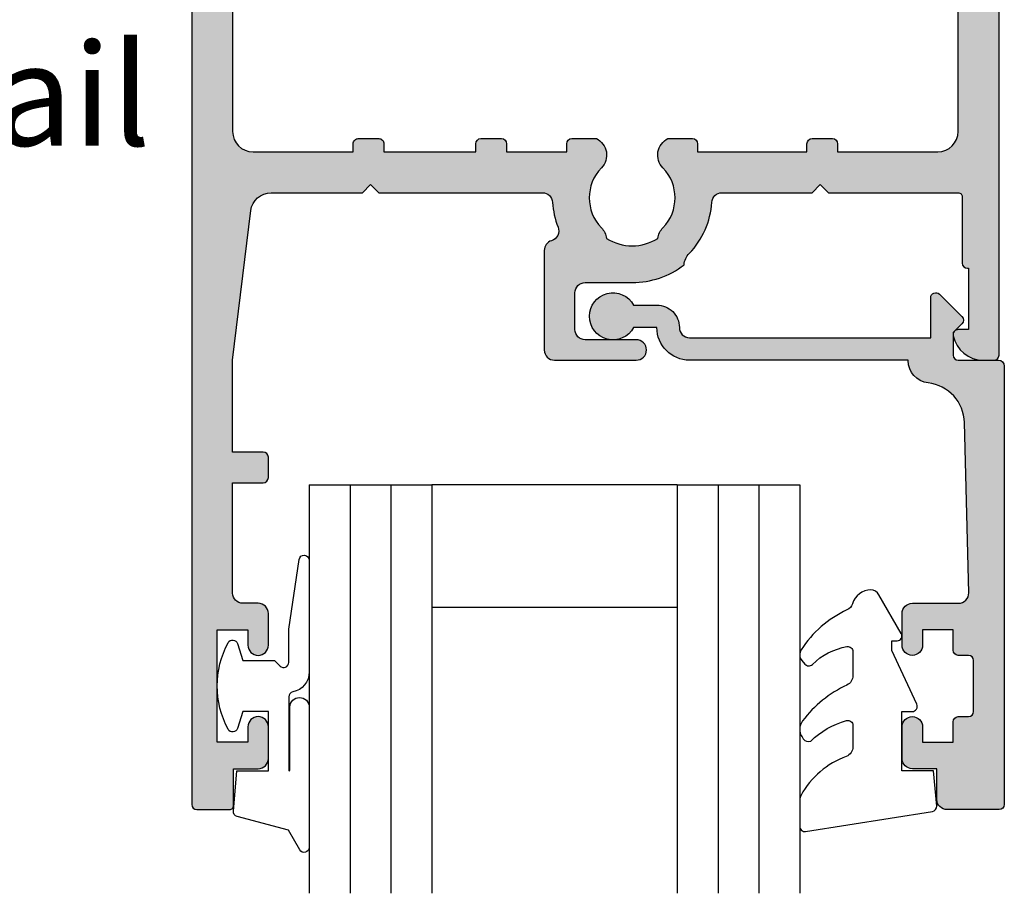
# Model space of a CAD drawing. Extents: x 0 to 356, y 0 to 484.
# Drawn here: x 66 to 115, y 193 to 236 of the extents above; entities that cross this region are included whole.
import ezdxf
from ezdxf.enums import TextEntityAlignment as Align

# ---------------------------------------------------------------- set-up
doc = ezdxf.new("R2010")
doc.units = 0
doc.header["$LTSCALE"] = 0.25
for name, color, linetype in [('08638$0$APL_HATCH', 253, 'CONTINUOUS'), ('08638$0$APL_JOINERY', 2, 'CONTINUOUS'), ('08744$0$APL_HATCH', 253, 'CONTINUOUS'), ('08744$0$APL_JOINERY', 2, 'CONTINUOUS'), ('9010312R$0$APL_JOINERY', 2, 'CONTINUOUS'), ('APL_BORDER', 7, 'CONTINUOUS'), ('APL_JOINERY', 2, 'CONTINUOUS'), ('APL_NOTES', 7, 'CONTINUOUS')]:
    doc.layers.add(name, color=color, linetype=linetype)
doc.styles.add('ARIAL-REGULAR', font='arial.ttf')

# ---------------------------------------------------------------- blocks, each defined once
blk = doc.blocks.new('08744')
at = {"layer": '08744$0$APL_HATCH'}
h = blk.add_hatch(color=256, dxfattribs=at)
edge = h.paths.add_edge_path()
edge.add_line((-17.70000000000072, 82.00000000000011), (-16.5, 82.00000000000011))
edge.add_arc((-16.5, 81.50000000000011), 0.5, 0, 90, ccw=False)
edge.add_line((-16, 81.50000000000011), (-16, 79.94999999999993))
edge.add_arc((-16.5, 79.94999999999993), 0.5, -180, 0, ccw=False)
edge.add_line((-17, 79.94999999999993), (-17, 80.69999999999993))
edge.add_line((-17, 80.69999999999993), (-18.5, 80.69999999999993))
edge.add_line((-18.5, 80.69999999999993), (-18.5, 75.19999999999993))
edge.add_line((-18.5, 75.19999999999993), (-17, 75.19999999999993))
edge.add_line((-17, 75.19999999999993), (-17, 75.94999999999993))
edge.add_arc((-16.5, 75.94999999999993), 0.5, 0, 180, ccw=False)
edge.add_line((-16, 75.94999999999993), (-16, 74.39999999999986))
edge.add_arc((-16.5, 74.39999999999986), 0.5, -90.0000000000004, 0, ccw=False)
edge.add_line((-16.5, 73.89999999999986), (-17.25, 73.89999999999986))
edge.add_arc((-17.25, 73.39999999999986), 0.5, 90, 180)
edge.add_line((-17.75, 73.39999999999986), (-17.75, 68))
edge.add_line((-17.75, 68), (-16.25, 68))
edge.add_arc((-16.25, 67.75), 0.25, 0, 90, ccw=False)
edge.add_line((-16, 67.75), (-16, 66.75))
edge.add_arc((-16.25, 66.75), 0.25, -90, 0, ccw=False)
edge.add_line((-16.25, 66.5), (-17.75, 66.5))
edge.add_line((-17.75, 66.5), (-17.75, 62))
edge.add_line((-17.75, 62), (-16.8571884908158, 54.67894562468905))
edge.add_arc((-15.86454261326525, 54.79999999999995), 1.000000000000001, 186.9529574681661, 269.9999999999997)
edge.add_line((-15.86454261326526, 53.79999999999995), (-11.40000000000054, 53.79999999999995))
edge.add_line((-11.40000000000054, 53.79999999999995), (-11, 53.39999999999986))
edge.add_line((-11, 53.39999999999986), (-10.60000000000036, 53.79999999999995))
edge.add_line((-10.60000000000036, 53.79999999999995), (-2.592891985925007, 53.79999999999995))
edge.add_arc((-2.59289198592533, 54.30000000000005), 0.5000000000000924, 270.000000000037, 356.7428038389827)
edge.add_arc((1.799999999998513, 54.04999999999855), 3.899999999999303, 158.3745634391594, 176.7428038389663, ccw=False)
edge.add_arc((-2.290297044824797, 55.67156408602849), 0.4999999999998407, 338.3745634392041, 433.1242595035002)
edge.add_arc((-2.00000000000001, 56.62850067001181), 0.4999999999999921, 179.9999999999984, 253.12425950348938, ccw=False)
edge.add_line((-2.500000000000003, 56.62850067001182), (-2.5, 61.5))
edge.add_arc((-2, 61.5), 0.4999999999999992, 90.00000000000023, 180, ccw=False)
edge.add_line((-2.000000000000001, 62), (1.999999999999998, 61.99999999999954))
edge.add_arc((2, 61.49999999999955), 0.5, -90.00000000000023, 90.00000000000028, ccw=False)
edge.add_line((1.999999999999998, 60.99999999999955), (-0.5000000000000018, 60.99999999999955))
edge.add_arc((-0.5000000000000009, 60.49999999999954), 0.5, 90.0000000000001, 180)
edge.add_line((-1, 60.49999999999954), (-1, 58.6999999999996))
edge.add_arc((-0.4999999999999991, 58.69999999999959), 0.5000000000000009, 179.9999999999991, 269.9999999999998)
edge.add_line((-0.5000000000000001, 58.19999999999959), (1.799999999999273, 58.1999999999995))
edge.add_arc((1.799999999999991, 54.04999999999649), 4.150000000003011, 52.21776927287141, 90.00000000001, ccw=False)
edge.add_arc((5.239999999998404, 57.39759615246066), 0.8999999999965428, 184.3117031123473, 224.2200444274655)
edge.add_arc((1.799999999999007, 54.05000000000079), 3.899999999999285, 3.2571961609996833, 44.22004442768349, ccw=False)
edge.add_arc((6.192891985922928, 54.30000000000001), 0.500000000000058, 183.2571961610215, 270.0000000000974)
edge.add_line((6.192891985923779, 53.79999999999995), (10.59999999999945, 53.79999999999995))
edge.add_line((10.59999999999945, 53.79999999999995), (10.99999999999909, 53.39999999999986))
edge.add_line((10.99999999999909, 53.39999999999986), (11.39999999999963, 53.79999999999995))
edge.add_line((11.39999999999963, 53.79999999999995), (17.74999999999909, 53.79999999999999))
edge.add_arc((17.74999999999899, 53.99999999999991), 0.1999999999999105, 270.0000000000264, 360.0000000000264)
edge.add_line((17.9499999999989, 54), (17.9499999999989, 57.25))
edge.add_arc((18.19999999999891, 57.25), 0.25, 90, 180, ccw=False)
edge.add_line((18.19999999999891, 57.5), (18.24999999999909, 57.5))
edge.add_line((18.24999999999909, 57.5), (18.24999999999909, 60.5))
edge.add_line((18.24999999999909, 60.5), (17.74999999999909, 60.5))
edge.add_arc((17.74999999999908, 60.75000000000006), 0.2500000000000568, 168.4630409671843, 270.00000000000165, ccw=False)
edge.add_arc((18.97474487139061, 60.5), 1.500000000000001, 90.00000000000023, 168.4630409671819, ccw=False)
edge.add_line((18.9747448713906, 62), (19.49999999999909, 62))
edge.add_arc((19.49999999999897, 61.74999999999989), 0.2500000000001137, -2.5977442419389263e-11, 89.99999999997402, ccw=False)
edge.add_line((19.74999999999909, 61.74999999999977), (19.74999999999908, 0.25))
edge.add_arc((19.49999999999908, 0.2499999999999996), 0.25, -90, 2.2737367544323206e-13, ccw=False)
edge.add_line((19.49999999999908, -4e-16), (18.29999999999927, 0))
edge.add_arc((18.29999999999927, 0.2500000000000003), 0.2500000000000003, 179.9999999999985, 270, ccw=False)
edge.add_line((18.04999999999927, 0.2500000000000072), (18.04999999999927, 3))
edge.add_line((18.04999999999927, 3), (6.5, 3))
edge.add_line((6.5, 3), (6.5, 0.25))
edge.add_arc((6.25, 0.25), 0.25, -90.00000000000023, 0, ccw=False)
edge.add_line((6.249999999999999, 0), (5.25, 0))
edge.add_arc((5.25, 0.2500000000000007), 0.2500000000000007, 179.9999999999986, 269.99999999999983, ccw=False)
edge.add_line((5, 0.2500000000000072), (5, 11.49999999999988))
edge.add_arc((4, 11.49999999999988), 1, 0, 90.00000000000018)
edge.add_line((3.999999999999996, 12.49999999999988), (-4, 12.49999999999988))
edge.add_arc((-3.999999999999998, 11.49999999999988), 1.000000000000001, 90.0000000000001, 180.0000000000011)
edge.add_line((-5, 11.49999999999986), (-5, 0.25))
edge.add_arc((-5.25, 0.25), 0.25, -90.00000000000023, 0, ccw=False)
edge.add_line((-5.25, 0), (-6.25, 0))
edge.add_arc((-6.249999999999999, 0.2500000000000007), 0.2500000000000007, 179.9999999999986, 269.99999999999983, ccw=False)
edge.add_line((-6.5, 0.2500000000000072), (-6.5, 3))
edge.add_line((-6.5, 3), (-18.05000000000018, 3))
edge.add_line((-18.05000000000018, 3), (-18.05000000000018, 0.25))
edge.add_arc((-18.30000000000018, 0.2499999999999996), 0.25, -90, 2.2737367544323206e-13, ccw=False)
edge.add_line((-18.30000000000018, -4e-16), (-19.5, 0))
edge.add_arc((-19.5, 0.2500000000000003), 0.2500000000000003, 179.9999999999993, 270, ccw=False)
edge.add_line((-19.75, 0.2500000000000036), (-19.75, 83.75000000000011))
edge.add_arc((-19.5, 83.75000000000011), 0.25, 90, 180, ccw=False)
edge.add_line((-19.5, 84.00000000000011), (-17.90000000000054, 83.99999999999984))
edge.add_arc((-17.90000000000061, 83.79999999999995), 0.1999999999998891, -3.2514435588382185e-11, 89.9999999999797, ccw=False)
edge.add_line((-17.70000000000072, 83.79999999999984), (-17.70000000000072, 82.00000000000011))
edge = h.paths.add_edge_path(flags=16)
edge.add_line((-17.75, 4.5), (-17.75, 21.25))
edge.add_arc((-17.5, 21.25), 0.25, 90, 180, ccw=False)
edge.add_line((-17.5, 21.49999999999999), (-14.44846759307255, 21.49999999999999))
edge.add_arc((-14.44846759307255, 21.75), 0.25, 270, 360)
edge.add_line((-14.19846759307255, 21.75), (-14.19846759307255, 22.75))
edge.add_arc((-14.44846759307256, 22.75), 0.2500000000000018, 0, 90)
edge.add_line((-14.44846759307256, 23), (-17.5, 22.99999999999998))
edge.add_arc((-17.5, 23.24999999999998), 0.25, 180, 270, ccw=False)
edge.add_line((-17.75, 23.24999999999998), (-17.75, 27.82497862477034))
edge.add_arc((-17.5, 27.82497862477034), 0.25, 89.99913754044678, 180, ccw=False)
edge.add_line((-17.49999623681028, 28.07497862474201), (-14.44847135626227, 28.07493269087381))
edge.add_arc((-14.44846759307256, 28.32493269084549), 0.2500000000000009, 269.9991375404471, 360)
edge.add_line((-14.19846759307256, 28.32493269084549), (-14.19846759307256, 29.32493269095877))
edge.add_arc((-14.44846759307256, 29.32493269095877), 0.25, 0, 89.99913754044675)
edge.add_line((-14.44846382988284, 29.57493269093045), (-17.49999302974992, 29.57497862486367))
edge.add_arc((-17.4999892665602, 29.82497862483535), 0.2500000000000009, 180.0001274575195, 269.9991375404468, ccw=False)
edge.add_line((-17.74998926655958, 29.82497806869701), (-17.74999944386042, 34.39996422000836))
edge.add_arc((-17.49999944386105, 34.3999647761467), 0.2499999999999968, 89.99999999999841, 180.0001274575186, ccw=False)
edge.add_line((-17.49999944386104, 34.6499647761467), (-14.44846759307256, 34.64996477614667))
edge.add_arc((-14.44846759307256, 34.89996477614667), 0.25, 269.9999999999992, 360)
edge.add_line((-14.19846759307256, 34.89996477614667), (-14.19846759307256, 35.8999647761467))
edge.add_arc((-14.44846759307256, 35.8999647761467), 0.25, 0, 90)
edge.add_line((-14.44846759307256, 36.1499647761467), (-17.5, 36.1499647761467))
edge.add_arc((-17.5, 36.3999647761467), 0.25, 180, 270, ccw=False)
edge.add_line((-17.75, 36.3999647761467), (-17.75, 50.79999999999994))
edge.add_arc((-16.75, 50.79999999999995), 1, 90, 180.0000000000004, ccw=False)
edge.add_line((-16.75, 51.79999999999996), (-11.84846759307311, 51.79999999999996))
edge.add_line((-11.84846759307311, 51.79999999999996), (-11.84846759307311, 51.39996477614682))
edge.add_arc((-11.5984675930731, 51.39996477614682), 0.25, 180, 270)
edge.add_line((-11.5984675930731, 51.14996477614681), (-10.59846759307311, 51.14996477614681))
edge.add_arc((-10.59846759307311, 51.39996477614682), 0.25, 269.9999999999996, 360)
edge.add_line((-10.3484675930731, 51.39996477614682), (-10.3484675930731, 51.79999999999996))
edge.add_line((-10.3484675930731, 51.79999999999996), (-5.84846759307311, 51.79999999999996))
edge.add_line((-5.84846759307311, 51.79999999999996), (-5.84846759307311, 51.39996477614682))
edge.add_arc((-5.59846759307311, 51.39996477614682), 0.25, 180, 270)
edge.add_line((-5.59846759307311, 51.14996477614681), (-4.59846759307311, 51.14996477614681))
edge.add_arc((-4.59846759307311, 51.39996477614682), 0.25, 269.9999999999997, 360)
edge.add_line((-4.34846759307311, 51.39996477614682), (-4.34846759307311, 51.79999999999996))
edge.add_line((-4.34846759307311, 51.79999999999996), (-1.401532406928708, 51.79999999999996))
edge.add_line((-1.401532406928708, 51.79999999999996), (-1.401532406928708, 51.3999647761468))
edge.add_arc((-1.151532406928709, 51.3999647761468), 0.2499999999999998, 180, 269.9999999999977)
edge.add_line((-1.151532406928718, 51.1499647761468), (0.0468364236627958, 51.14996477614676))
edge.add_arc((-0.349999999999535, 51.9577524047072), 0.9000000000002208, 296.1631929786538, 404.2200444278095)
edge.add_arc((1.800000000000182, 54.04999999999813), 2.099999999999696, 135.779955572275, 224.2200444276382, ccw=False)
edge.add_arc((-0.3500000000003465, 56.14224759528671), 0.8999999999991556, 315.7799555725371, 353.2207959831973)
edge.add_arc((1.79999999999991, 54.04999999999732), 2.350000000002184, 57.683718614806025, 122.31628138516331, ccw=False)
edge.add_arc((3.949999999999851, 56.14224759528657), 0.8999999999978454, 186.7792040168471, 224.2200444274942)
edge.add_arc((1.800000000000054, 54.04999999999798), 2.100000000000496, -44.22004442763631, 44.22004442772601, ccw=False)
edge.add_arc((3.950000000001727, 51.95775240470821), 0.9000000000000072, 135.7799555723266, 243.836807021512)
edge.add_line((3.553163576341829, 51.14996477614681), (4.751532406927251, 51.14996477614681))
edge.add_arc((4.751532406927251, 51.39996477614682), 0.25, 270, 360)
edge.add_line((5.001532406927252, 51.39996477614682), (5.001532406927253, 51.79999999999996))
edge.add_line((5.001532406927253, 51.79999999999996), (10.35153240692761, 51.79999999999996))
edge.add_line((10.35153240692761, 51.79999999999996), (10.35153240692761, 51.39996477614682))
edge.add_arc((10.60153240692761, 51.39996477614682), 0.25, 180, 270)
edge.add_line((10.60153240692761, 51.14996477614681), (11.60153240692761, 51.14996477614681))
edge.add_arc((11.60153240692761, 51.39996477614682), 0.25, 269.9999999999996, 360)
edge.add_line((11.85153240692761, 51.39996477614682), (11.85153240692761, 51.79999999999996))
edge.add_line((11.85153240692761, 51.79999999999996), (16.74999999999908, 51.79999999999996))
edge.add_arc((16.74999999999909, 50.79999999999995), 1, 0, 90.00000000000028, ccw=False)
edge.add_line((17.74999999999909, 50.79999999999995), (17.74999999999909, 36.39943793320169))
edge.add_arc((17.49999999999909, 36.39943793320169), 0.25, -90.0017249609071, 0, ccw=False)
edge.add_line((17.49999247343726, 36.14943793331499), (14.44954839974208, 36.14952977073868))
edge.add_arc((14.44954087318026, 35.89952977085197), 0.2500000000000022, 89.99827503909363, 179.9982750390928)
edge.add_line((14.19954087329356, 35.8995372974138), (14.19951076704626, 34.89953729786698))
edge.add_arc((14.44951076693296, 34.89952977130516), 0.2500000000000022, 179.9982750390928, 269.9982750390923)
edge.add_line((14.44950324037114, 34.64952977141845), (17.50000752656091, 34.64943793218201))
edge.add_arc((17.49999999999909, 34.3994379322953), 0.2500000000000022, 0, 89.9982750390929, ccw=False)
edge.add_line((17.74999999999909, 34.3994379322953), (17.74999999999909, 29.82445177843659))
edge.add_arc((17.49999999999909, 29.82445177843659), 0.25, -90.0008624595531, 0, ccw=False)
edge.add_line((17.49999623680937, 29.57445177846491), (14.44951453023598, 29.57449769663048))
edge.add_arc((14.44951076704626, 29.32449769665879), 0.2500000000000009, 89.99913754044717, 180)
edge.add_line((14.19951076704626, 29.32449769665879), (14.19951076704626, 28.3244976965455))
edge.add_arc((14.44951076704626, 28.3244976965455), 0.25, 179.9999999999991, 269.9991375404467)
edge.add_line((14.44950700385654, 28.07449769657382), (17.49998494705782, 28.07445177846492))
edge.add_arc((17.49998118386811, 27.82445177849324), 0.2500000000000009, -0.0017249609080067785, 89.99913754044678, ccw=False)
edge.add_line((17.74998118375481, 27.82444425193141), (17.74984344831692, 23.24946562924686))
edge.add_arc((17.49984344843022, 23.24947315580869), 0.2499999999999987, 269.998275039092, 359.998275039092, ccw=False)
edge.add_line((17.4998359218684, 22.99947315592199), (14.4491525036506, 22.99956500055146))
edge.add_arc((14.44914497708877, 22.74956500066476), 0.2499999999999987, 89.9982750390924, 179.9982750390928)
edge.add_line((14.19914497720207, 22.74957252722658), (14.19911487095477, 21.74957252767977))
edge.add_arc((14.44911487084147, 21.74956500111794), 0.2500000000000022, 179.9982750390928, 269.9982750390944)
edge.add_line((14.44910734427966, 21.49956500123124), (17.50000752656091, 21.49947315007584))
edge.add_arc((17.49999999999909, 21.24947315018914), 0.2499999999999987, 0, 89.9982750390929, ccw=False)
edge.add_line((17.74999999999909, 21.24947315018914), (17.74999999999909, 4.5))
edge.add_line((17.74999999999909, 4.5), (6.8, 4.5))
edge.add_line((6.799999999999999, 4.5), (6.799999999999999, 11.49999999999991))
edge.add_arc((4.000000000000468, 11.49999999999961), 2.79999999999953, 6.2521e-12, 60.96000060226662)
edge.add_arc((5.601886305597524, 14.38512742594418), 0.4999999999999992, 149.7761192647978, 240.9600006022668, ccw=False)
edge.add_arc((1.799999999999311, 16.59999999999941), 3.899999999999692, 329.7761192647976, 404.2200444276867)
edge.add_arc((3.949999999999127, 18.69224759529037), 0.8999999999996887, 44.22004442768076, 224.2200444276819)
edge.add_arc((1.799999999999385, 16.59999999999953), 2.100000000000177, -44.22004442767178, 44.22004442769048, ccw=False)
edge.add_arc((3.94999999999954, 14.50775240470818), 0.9000000000003353, 135.7799555722702, 173.2207959829172)
edge.add_arc((1.799999999999483, 16.59999999999959), 2.349999999999621, 237.6837186148211, 302.3162813851782, ccw=False)
edge.add_arc((-0.3500000000006208, 14.50775240470859), 0.9000000000003073, 6.779204017057908, 44.22004442771799)
edge.add_arc((1.799999999999256, 16.59999999999945), 2.099999999999666, 135.7799555723096, 224.2200444276727, ccw=False)
edge.add_arc((-0.3500000000005774, 18.69224759529036), 0.900000000000316, 315.7799555723189, 495.7799555723186)
edge.add_arc((1.799999999999454, 16.59999999999991), 3.900000000000123, 135.7799555723206, 204.1477399170218)
edge.add_arc((-2.214971979977618, 14.79999999999989), 0.4999999999999997, -89.99999999999989, 24.147739917021795, ccw=False)
edge.add_line((-2.214971979977618, 14.29999999999989), (-4, 14.29999999999988))
edge.add_arc((-3.999999999999996, 11.49999999999988), 2.800000000000004, 90.00000000000007, 180.0000000000002)
edge.add_line((-6.799999999999999, 11.49999999999986), (-6.799999999999999, 4.5))
edge.add_line((-6.799999999999999, 4.5), (-17.75, 4.5))
at = {"layer": '08744$0$APL_JOINERY'}
for points in [[(-17.70000000000072, 82.00000000000011), (-16.5, 82.00000000000011, -0.4142135623730951), (-16, 81.50000000000011), (-16, 79.94999999999993, -0.9999999999999998), (-17, 79.94999999999993), (-17, 80.69999999999993), (-18.5, 80.69999999999993), (-18.5, 75.19999999999993), (-17, 75.19999999999993), (-17, 75.94999999999993, -0.9999999999999998), (-16, 75.94999999999993), (-16, 74.39999999999986, -0.4142135623730971), (-16.5, 73.89999999999986), (-17.25, 73.89999999999986, 0.4142135623730951), (-17.75, 73.39999999999986), (-17.75, 68), (-16.25, 68, -0.4142135623730951), (-16, 67.75), (-16, 66.75, -0.4142135623730951), (-16.25, 66.5), (-17.75, 66.5), (-17.75, 62), (-16.8571884908158, 54.67894562468905, 0.3791008518983166), (-15.86454261326526, 53.79999999999995), (-11.40000000000054, 53.79999999999995), (-11, 53.39999999999986), (-10.60000000000036, 53.79999999999995), (-2.592891985925007, 53.79999999999995, 0.3976592737276689), (-2.093699714797452, 54.2715909090909, -0.0803186166893826), (-1.825490562458442, 55.48729543988907, 0.438707547876544), (-2.145148522412471, 56.15003237802009, -0.3303517937056888), (-2.500000000000003, 56.62850067001182), (-2.5, 61.5, -0.4142135623730951), (-2.000000000000001, 62), (1.999999999999998, 61.99999999999954, -1.000000000000003), (1.999999999999998, 60.99999999999955), (-0.5000000000000018, 60.99999999999955, 0.4142135623730951), (-1, 60.49999999999954), (-1, 58.6999999999996, 0.4142135623730982), (-0.5000000000000001, 58.19999999999959), (1.799999999999273, 58.1999999999995, -0.1663659574703581), (4.342547182044597, 57.32993198513002, 0.1759146387987442), (4.594999999998492, 56.76992187387829, -0.1806620566288124), (5.693699714795087, 54.27159090909083, 0.3976592737283271), (6.192891985923779, 53.79999999999995), (10.59999999999945, 53.79999999999995), (10.99999999999909, 53.39999999999986), (11.39999999999963, 53.79999999999995), (17.74999999999909, 53.79999999999999, 0.4142135623730951), (17.9499999999989, 54), (17.9499999999989, 57.25, -0.4142135623730951), (18.19999999999891, 57.5), (18.24999999999909, 57.5), (18.24999999999909, 60.5), (17.74999999999909, 60.5, -0.4744978678080895), (17.50505102572071, 60.80000000000007, -0.3563939586925874), (18.9747448713906, 62), (19.49999999999909, 62, -0.4142135623730951), (19.74999999999909, 61.74999999999977), (19.74999999999908, 0.25, -0.4142135623730956), (19.49999999999908, -4e-16), (18.29999999999927, 0, -0.4142135623731029), (18.04999999999927, 0.2500000000000072), (18.04999999999927, 3), (6.5, 3), (6.5, 0.25, -0.4142135623730961), (6.249999999999999, 0), (5.25, 0, -0.4142135623731019), (5, 0.2500000000000072), (5, 11.49999999999988, 0.4142135623730961), (3.999999999999996, 12.49999999999988), (-4, 12.49999999999988, 0.4142135623731003), (-5, 11.49999999999986), (-5, 0.25, -0.4142135623730961), (-5.25, 0), (-6.25, 0, -0.4142135623731019), (-6.5, 0.2500000000000072), (-6.5, 3), (-18.05000000000018, 3), (-18.05000000000018, 0.25, -0.4142135623730956), (-18.30000000000018, -4e-16), (-19.5, 0, -0.4142135623730987), (-19.75, 0.2500000000000036), (-19.75, 83.75000000000011, -0.4142135623730951), (-19.5, 84.00000000000011), (-17.90000000000054, 83.99999999999984, -0.4142135623731575), (-17.70000000000072, 83.79999999999984)], [(-17.75, 4.5), (-17.75, 21.25, -0.4142135623730951), (-17.5, 21.49999999999999), (-14.44846759307255, 21.49999999999999, 0.4142135623730951), (-14.19846759307255, 21.75), (-14.19846759307255, 22.75, 0.4142135623730958), (-14.44846759307256, 23), (-17.5, 22.99999999999998, -0.4142135623730961), (-17.75, 23.24999999999998), (-17.75, 27.82497862477034, -0.4142179712309637), (-17.49999623681028, 28.07497862474201), (-14.44847135626227, 28.07493269087381, 0.4142179712309634), (-14.19846759307256, 28.32493269084549), (-14.19846759307256, 29.32493269095877, 0.4142091535289708), (-14.44846382988284, 29.57493269093045), (-17.49999302974992, 29.57497862486367, -0.4142085019745566), (-17.74998926655958, 29.82497806869701), (-17.74999944386042, 34.39996422000836, -0.4142142139298433), (-17.49999944386104, 34.6499647761467), (-14.44846759307256, 34.64996477614667, 0.4142135623730977), (-14.19846759307256, 34.89996477614667), (-14.19846759307256, 35.8999647761467, 0.4142135623730951), (-14.44846759307256, 36.1499647761467), (-17.5, 36.1499647761467, -0.4142135623730951), (-17.75, 36.3999647761467), (-17.75, 50.79999999999994, -0.4142135623730971), (-16.75, 51.79999999999996), (-11.84846759307311, 51.79999999999996), (-11.84846759307311, 51.39996477614682, 0.4142135623730951), (-11.5984675930731, 51.14996477614681), (-10.59846759307311, 51.14996477614681, 0.4142135623730971), (-10.3484675930731, 51.39996477614682), (-10.3484675930731, 51.79999999999996), (-5.84846759307311, 51.79999999999996), (-5.84846759307311, 51.39996477614682, 0.4142135623730951), (-5.59846759307311, 51.14996477614681), (-4.59846759307311, 51.14996477614681, 0.4142135623730961), (-4.34846759307311, 51.39996477614682), (-4.34846759307311, 51.79999999999996), (-1.401532406928708, 51.79999999999996), (-1.401532406928708, 51.3999647761468, 0.4142135623730841), (-1.151532406928718, 51.1499647761468), (0.0468364236627958, 51.14996477614676, 0.5098379509553178), (0.2949999999992428, 52.58542668329599, -0.4062616689884799), (0.295000000001464, 55.51457331670255, 0.1648355108495942), (0.5437075765694737, 56.03600839545831, -0.2897347765160105), (3.056292423431415, 56.03600839545763, 0.164835510849535), (3.304999999999324, 55.51457331670298, -0.4062616689884755), (3.305000000001612, 52.58542668329533, 0.5098379509554813), (3.553163576341829, 51.14996477614681), (4.751532406927251, 51.14996477614681, 0.4142135623730951), (5.001532406927252, 51.39996477614682), (5.001532406927253, 51.79999999999996), (10.35153240692761, 51.79999999999996), (10.35153240692761, 51.39996477614682, 0.4142135623730951), (10.60153240692761, 51.14996477614681), (11.60153240692761, 51.14996477614681, 0.4142135623730971), (11.85153240692761, 51.39996477614682), (11.85153240692761, 51.79999999999996), (16.74999999999908, 51.79999999999996, -0.4142135623730961), (17.74999999999909, 50.79999999999995), (17.74999999999909, 36.39943793320169, -0.4142223803162646), (17.49999247343726, 36.14943793331499), (14.44954839974208, 36.14952977073868, 0.414213562373093), (14.19954087329356, 35.8995372974138), (14.19951076704626, 34.89953729786698, 0.4142135623730961), (14.44950324037114, 34.64952977141845), (17.50000752656091, 34.64943793218201, -0.4142047444849084), (17.74999999999909, 34.3994379322953), (17.74999999999909, 29.82445177843659, -0.4142179712309641), (17.49999623680937, 29.57445177846491), (14.44951453023598, 29.57449769663048, 0.4142179712309633), (14.19951076704626, 29.32449769665879), (14.19951076704626, 28.3244976965455, 0.4142091535289715), (14.44950700385654, 28.07449769657382), (17.49998494705782, 28.07445177846492, -0.4142179714446527), (17.74998118375481, 27.82444425193141), (17.74984344831692, 23.24946562924686, -0.4142135623730951), (17.4998359218684, 22.99947315592199), (14.4491525036506, 22.99956500055146, 0.4142135623730967), (14.19914497720207, 22.74957252722658), (14.19911487095477, 21.74957252767977, 0.4142135623731054), (14.44910734427966, 21.49956500123124), (17.50000752656091, 21.49947315007584, -0.4142047444849072), (17.74999999999909, 21.24947315018914), (17.74999999999909, 4.5), (6.799999999999999, 4.5), (6.799999999999999, 11.49999999999991, 0.2724437980175072), (5.359176259294907, 13.9479869068616, -0.4202785368714163), (5.169853770870425, 14.63681749117774, 0.3367505616699072), (4.594999999998933, 19.31992187387735, 1.00000000000001), (3.304999999999333, 18.06457331670337, -0.4062616689884755), (3.304999999999807, 15.13542668329617, 0.1648355108495346), (3.056292423429068, 14.61399160454109, -0.2897347765160101), (0.5437075765698698, 14.61399160454111, 0.1648355108495935), (0.2949999999992208, 15.13542668329643, -0.4062616689884797), (0.2949999999996748, 18.06457331670294, 0.9999999999999971), (-0.9950000000008261, 19.31992187387779, 0.3074863053603525), (-1.758725164071145, 15.00454545454534, -0.5437906685598046), (-2.214971979977618, 14.29999999999989), (-4, 14.29999999999988, 0.4142135623730961), (-6.799999999999999, 11.49999999999986), (-6.799999999999999, 4.5)]]:
    blk.add_lwpolyline(points, format="xyb", close=True, dxfattribs=at)
blk = doc.blocks.new('08638', base_point=(265.902225526263, 627.8565575453155))
at = {"layer": '08638$0$APL_HATCH'}
h = blk.add_hatch(color=256, dxfattribs=at)
edge = h.paths.add_edge_path()
edge.add_arc((282.9022255262629, 626.2565575453154), 1.099999999999909, 179.9999999999764, 269.99999999998226, ccw=False)
edge.add_arc((281.3022255262631, 626.2565575453159), 0.5, 0, 90)
edge.add_line((281.3022255262631, 626.7565575453159), (269.5022255262631, 626.7565575453161))
edge.add_line((269.5022255262631, 626.7565575453161), (269.5022255262631, 624.799450764122))
edge.add_arc((269.252225526263, 624.799450764122), 0.2500000000001705, -134.99999999999068, 0, ccw=False)
edge.add_line((269.0754488309662, 624.6226740688253), (267.9754488309681, 625.7226740688241))
edge.add_arc((268.152225526263, 625.8994507641208), 0.249999999998756, 135.0000000002948, 225.0000000002948, ccw=False)
edge.add_line((267.9754488309663, 626.0762274594156), (268.402225526263, 626.5030041547122))
edge.add_line((268.402225526263, 626.5030041547122), (268.4022255262632, 627.6065575453156))
edge.add_arc((268.1522255262632, 627.6065575453154), 0.25, 5.21102e-11, 90.00000000005213)
edge.add_line((268.152225526263, 627.8565575453154), (266.1900934919068, 627.8565575453155))
edge.add_arc((266.190093491907, 628.1444255109595), 0.2878679656439544, 179.9999999999774, 269.9999999999774, ccw=False)
edge.add_line((265.902225526263, 628.1444255109596), (265.9022255262627, 649.6065575453155))
edge.add_arc((266.1522255262628, 649.6065575453155), 0.25, 90, 180, ccw=False)
edge.add_line((266.1522255262628, 649.8565575453156), (268.7022255262629, 649.8565575453156))
edge.add_arc((268.702225526263, 649.3565575453157), 0.4999999999998864, 1.3073986337985843e-11, 90.00000000001302, ccw=False)
edge.add_line((269.2022255262629, 649.3565575453158), (269.2022255262629, 647.8565575453156))
edge.add_line((269.2022255262629, 647.8565575453156), (270.402225526263, 647.8565575453155))
edge.add_arc((270.402225526263, 647.3565575453155), 0.5, 0, 90, ccw=False)
edge.add_line((270.902225526263, 647.3565575453155), (270.902225526263, 645.8065575453154))
edge.add_arc((270.402225526263, 645.8065575453154), 0.5, -180, 0, ccw=False)
edge.add_line((269.9022255262629, 645.8065575453154), (269.9022255262629, 646.5565575453156))
edge.add_line((269.9022255262629, 646.5565575453156), (268.4022255262632, 646.5565575453156))
edge.add_line((268.4022255262632, 646.5565575453156), (268.402225526263, 645.5565575453154))
edge.add_arc((268.152225526263, 645.5565575453154), 0.25, -90, 0, ccw=False)
edge.add_line((268.152225526263, 645.3065575453154), (267.6522255262627, 645.3065575453154))
edge.add_arc((267.6522255262627, 645.0565575453154), 0.25, 90, 180)
edge.add_line((267.4022255262627, 645.0565575453154), (267.4022255262627, 642.5565575453155))
edge.add_arc((267.6522255262628, 642.5565575453154), 0.2500000000001137, 179.9999999999739, 269.999999999987)
edge.add_line((267.6522255262627, 642.3065575453153), (268.152225526263, 642.3065575453155))
edge.add_arc((268.152225526263, 642.0565575453155), 0.25, 0, 90, ccw=False)
edge.add_line((268.402225526263, 642.0565575453155), (268.402225526263, 641.0565575453156))
edge.add_line((268.402225526263, 641.0565575453156), (269.9022255262629, 641.0565575453155))
edge.add_line((269.9022255262629, 641.0565575453155), (269.9022255262629, 641.8065575453155))
edge.add_arc((270.402225526263, 641.8065575453156), 0.5, 1.3073986337985843e-11, 180.0000000000131, ccw=False)
edge.add_line((270.902225526263, 641.8065575453157), (270.9022255262632, 640.2565575453157))
edge.add_arc((270.4022255262632, 640.2565575453157), 0.5, -90, 0, ccw=False)
edge.add_line((270.4022255262632, 639.7565575453157), (268.1422839132624, 639.7565575453154))
edge.add_arc((268.1422839132622, 639.2565575453154), 0.5, 89.99999999998046, 181.4465556865554)
edge.add_line((267.642443259564, 639.2439353065859), (267.852995449367, 630.9060685903964))
edge.add_arc((269.85235806416, 630.9565575453157), 2.000000000000211, 181.446555686578, 263.5148335461263)
edge.add_arc((269.5022255262631, 627.8763940422031), 1.099999999999996, 0, 83.51483354612708, ccw=False)
edge.add_line((270.602225526263, 627.8763940422031), (270.602225526263, 627.856557545316))
edge.add_line((270.602225526263, 627.856557545316), (281.3022255262633, 627.8565575453154))
edge.add_arc((281.3022255262632, 626.2565575453154), 1.600000000000022, 8.185452315956354e-12, 89.99999999999392, ccw=False)
edge.add_line((282.9022255262632, 626.2565575453156), (284.0422750324269, 626.2565575453156))
edge.add_arc((285.0522255262632, 625.706557545316), 1.15, -151.42812185765598, 151.4281218577067, ccw=False)
edge.add_line((284.0422750324273, 625.1565575453152), (282.9022255262626, 625.1565575453155))
at = {"layer": '08638$0$APL_JOINERY', "linetype": 'CONTINUOUS'}
blk.add_lwpolyline([(282.9022255262626, 625.1565575453155, -0.4142135623731117), (281.8022255262631, 626.2565575453159, 0.4142135623730951), (281.3022255262631, 626.7565575453159), (269.5022255262631, 626.7565575453161), (269.5022255262631, 624.799450764122, -0.6681786379193133), (269.0754488309662, 624.6226740688253), (267.9754488309681, 625.7226740688241, -0.4142135623730951), (267.9754488309663, 626.0762274594156), (268.402225526263, 626.5030041547122), (268.4022255262632, 627.6065575453156, 0.4142135623730951), (268.152225526263, 627.8565575453154), (266.1900934919068, 627.8565575453155, -0.4142135623730951), (265.902225526263, 628.1444255109596), (265.9022255262627, 649.6065575453155, -0.4142135623730951), (266.1522255262628, 649.8565575453156), (268.7022255262629, 649.8565575453156, -0.4142135623730951), (269.2022255262629, 649.3565575453158), (269.2022255262629, 647.8565575453156), (270.402225526263, 647.8565575453155, -0.4142135623730951), (270.902225526263, 647.3565575453155), (270.902225526263, 645.8065575453154, -0.9999999999999998), (269.9022255262629, 645.8065575453154), (269.9022255262629, 646.5565575453156), (268.4022255262632, 646.5565575453156), (268.402225526263, 645.5565575453154, -0.4142135623730617), (268.152225526263, 645.3065575453154), (267.6522255262627, 645.3065575453154, 0.4142135623730951), (267.4022255262627, 645.0565575453154), (267.4022255262627, 642.5565575453155, 0.4142135623730951), (267.6522255262627, 642.3065575453153), (268.152225526263, 642.3065575453155, -0.4142135623730951), (268.402225526263, 642.0565575453155), (268.402225526263, 641.0565575453156), (269.9022255262629, 641.0565575453155), (269.9022255262629, 641.8065575453155, -0.9999999999999998), (270.902225526263, 641.8065575453157), (270.9022255262632, 640.2565575453157, -0.4142135623730951), (270.4022255262632, 639.7565575453157), (268.1422839132624, 639.7565575453154, 0.4216277665658041), (267.642443259564, 639.2439353065859), (267.852995449367, 630.9060685903964, 0.3742242816206427), (269.6264661042265, 628.9693552852431, -0.3814371313443093), (270.602225526263, 627.8763940422031), (270.602225526263, 627.856557545316), (281.3022255262633, 627.8565575453154, -0.4142135623730284), (282.9022255262632, 626.2565575453156), (284.0422750324269, 626.2565575453156, -3.927182716064489), (284.0422750324273, 625.1565575453152)], format="xyb", close=True, dxfattribs=at)
blk = doc.blocks.new('9010250L')
at = {"layer": 'APL_JOINERY', "color": 252, "linetype": 'CONTINUOUS', "flags": 128}
blk.add_lwpolyline([(6.44703759769132, -5.223814239082557, 0.4340964952257526), (6.082059843849577, -5.209309034231907, -0.1536145893906839), (4.392218231910362, -6.077348325469159, -0.4648333009751577), (4.099999995644225, -5.830938868413284), (4.099999995644225, -4.651571529013864, -0.2915390373815183), (4.388800495363284, -4.198366530055267, 0.122912838877769), (6.56272970067701, -2.437914397185934, 0.3152263475814818), (6.589934938151799, -1.655903577981959), (6.531087620156512, -1.56528665478649, 0.3630140704661038), (6.163200698857011, -1.45213248458775, -0.1219902707494916), (4.419208430897242, -2.458282191302046, -0.4989702342470917), (4.099999995644225, -2.218052733304404), (4.099999995644338, -1.17280761364293, -0.3136800272017972), (4.426224443366351, -0.7039770926329397, 0.1785411124350255), (6.636586807422759, 1.189434005323064, 0.1279718777770435), (6.699999995644247, 1.433138653988336), (6.699999995644247, 2.726869383082615, 0.4607623830565047), (6.411090109705128, 2.973822862054262), (0.2110901140605677, 1.99695347897159, 0.3941429072290372), (0.0009513254767768, 1.728211064312986), (0.1521502017843375, -1.99e-13), (1.699999995644247, -1.99e-13), (1.699999995644247, -2.900000000000289), (1.199999995644247, -2.900000000000289, 0.5486826681767417), (0.9734438043265214, -3.255699064213771), (2.199999995644247, -5.884709086297931), (2.199999995644247, -6.364392571535034), (1.936602536022974, -6.364392571535034, 0.5773502691896264), (1.731698725455132, -6.71929638210301), (2.825833020563948, -8.614392571535033, 0.2487009021145858), (3.222789489242927, -8.86309082503756, 0.3109226116934106), (4.122894280104048, -8.173236848605242, -0.2088596723963019), (4.388553045802765, -7.873849532333892, 0.1426663047989766), (6.629698845771201, -5.921497873062122, 0.3321417186747404), (6.592250122233565, -5.392085433604805)], format="xyb", close=True, dxfattribs=at)
blk = doc.blocks.new('6GLASS', base_point=(101.8368839708302, 399.4111348733001))
at = {"layer": 'APL_JOINERY', "color": 7}
for p, q in [((89.33688397083029, 412.4111348732999), (95.33688397083029, 412.4111348732999)), ((89.33688397083029, 412.4111348732999), (89.33688397083029, 392.4111348732999)), ((95.33688397083029, 412.4111348732999), (95.33688397083029, 392.4111348732999))]:
    blk.add_line(p, q, dxfattribs=at)
at = {"layer": 'APL_JOINERY', "color": 8}
for p, q in [((91.33688397083029, 412.4111348732999), (91.33688397083029, 392.4111348732999)), ((93.33688397083029, 412.4111348732999), (93.33688397083029, 392.4111348732999))]:
    blk.add_line(p, q, dxfattribs=at)
blk = doc.blocks.new('9010312R', base_point=(399.4634067278244, 339.4121540145171))
at = {"layer": '9010312R$0$APL_JOINERY', "color": 252, "linetype": 'CONTINUOUS', "flags": 128}
blk.add_lwpolyline([(395.7634067278242, 336.2999919725365), (395.7634067278242, 343.1621540145172, -0.7673269879789621), (396.2299130787702, 343.2871540145172), (396.7850145808851, 342.3256900094965), (399.2931562636775, 341.6536354710894, -0.3626955242591878), (399.477595792665, 341.3914870691882), (399.3134067278245, 339.4121540145171), (397.7634067278242, 339.4121540145171), (397.7634067278242, 336.5121540145171), (399.0135696498363, 336.5121540145171), (399.2752560951168, 337.33769638433, -0.6640183420487276), (399.7341578851304, 337.3798010733406, -0.250000000000001), (399.7341578851304, 333.1445069556935, -0.6640183420487097), (399.275256095117, 333.1866116447042), (399.0135696498363, 334.012154014517), (397.4635696498361, 334.012154014517), (397.1898787608678, 334.2858449034853, 0.6681785464135807), (396.7631020655712, 334.1090682714504), (396.7631016544432, 332.4843569389276), (396.2607415896307, 329.071515400063, -0.9294717386060577), (395.7634067278242, 329.1079223518047), (395.7634067278242, 334.5749919747145, -0.3563939586926081), (396.5634067278242, 335.5547878718278, 0.3563939586925715), (396.7634067278241, 335.799736846106), (396.7634067278242, 339.3871540145172, 0.9999999999999998), (396.7134067278241, 339.3871540145172), (396.7134067278241, 336.2999919725365, -0.9999999999999998), (395.7634067321799, 336.2999919725365)], format="xyb", dxfattribs=at)
blk = doc.blocks.new('DG')
at = {"layer": 'APL_JOINERY', "color": 7, "ltscale": 3}
for p, q in [((101.5643083067069, 212.9959812119453), (89.56430830670695, 212.9959812119453)), ((101.5643083067069, 206.9959812119453), (89.56430830670695, 206.9959812119453))]:
    blk.add_line(p, q, dxfattribs=at)
at = {"layer": 'APL_JOINERY', "ltscale": 3, "extrusion": (0, 0, -1), "xscale": -1, "zscale": -1}
for p in [(-96.06430830670689, 199.9959812119454), (-114.0643083067068, 199.9959812119455)]:
    blk.add_blockref('6GLASS', p, dxfattribs=at)
at = {"layer": 'APL_JOINERY', "ltscale": 3, "extrusion": (0, 0, -1), "xscale": -1, "zscale": -1, "rotation": 180}
blk.add_blockref('9010312R', (-79.86430830670668, 198.9959812119456), dxfattribs=at)
at = {"layer": 'APL_JOINERY', "color": 7, "ltscale": 3, "extrusion": (0, 0, -1), "xscale": -1, "zscale": -1, "rotation": 180}
blk.add_blockref('9010250L', (-114.2641453846946, 198.9959812119453), dxfattribs=at)

msp = doc.modelspace()

# ---------------------------------------------------------------- block references
at = {"layer": 'APL_BORDER'}
msp.add_blockref('DG', (-3.007972241591758, -0.0999999999997385), dxfattribs=at)
at = {"layer": 'APL_JOINERY', "xscale": -1, "rotation": 180}
msp.add_blockref('08744', (94.55617314310307, 280.9959812119459), dxfattribs=at)
at = {"layer": 'APL_JOINERY', "ltscale": 3, "rotation": 180}
msp.add_blockref('08638', (114.5643083067071, 218.9959812119457), dxfattribs=at)

# ---------------------------------------------------------------- texts
at = {"layer": 'APL_NOTES', "style": 'ARIAL-REGULAR'}
msp.add_text('Rail', height=5, dxfattribs=at).set_placement((72.80617314310308, 231.9959812119459), align=Align.MIDDLE_RIGHT)

doc.saveas('drawing.dxf')
